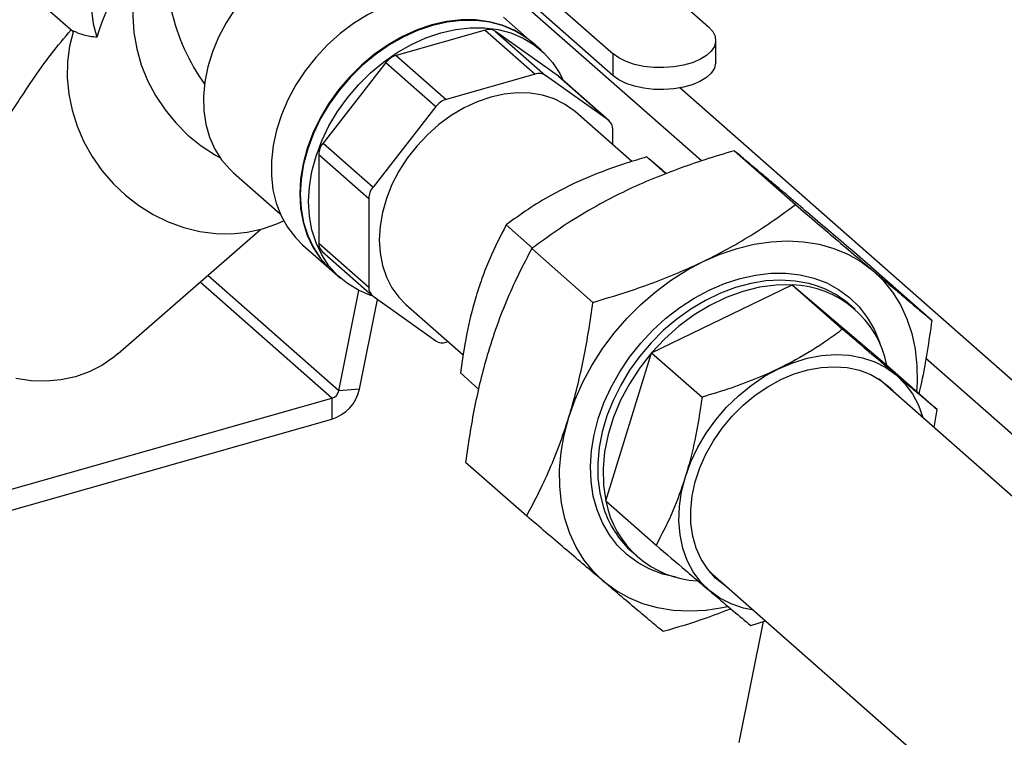
# Model space of a CAD drawing. Extents: x 19.1 to 29.8, y 0.6 to 8.7.
# Drawn here: x 26.2 to 26.4, y 4.3 to 4.4 of the extents above; entities that cross this region are included whole.
import ezdxf

# ---------------------------------------------------------------- set-up
doc = ezdxf.new("R2010")
doc.units = 0
doc.header["$MEASUREMENT"] = 0
doc.layers.get('0').update_dxf_attribs({"linetype": 'CONTINUOUS'})
doc.layers.add('D7', color=7, linetype='CONTINUOUS')

# ---------------------------------------------------------------- blocks, each defined once
blk = doc.blocks.new('A$C531A1E5B')
at = {"color": 7, "linetype": 'CONTINUOUS'}
for p, q in [((5.479393718899892, 0.6908028581597172), (5.505910171176232, 0.6674530723312131)), ((5.465318645566136, 0.6868068792128277), (5.49183509784249, 0.6634570933843236)), ((5.49183509784249, 0.6602223350483243), (5.465318645566136, 0.6835721208768248)), ((5.504864416387328, 0.647637149373292), (5.469354226842405, 0.6789066160410826)), ((5.405678887341899, 0.6724127953185537), (5.412130016052792, 0.6667320778461985)), ((5.479888646504484, 0.6651295211451327), (5.47566213031066, 0.6688512953439627)), ((5.472945193247718, 0.6669535474719588), (5.459823165524305, 0.6632281426175801)), ((5.472945193247718, 0.6669535474719588), (5.48032238514967, 0.6604573597794605)), ((5.483755034156935, 0.6601503059847431), (5.47447635937079, 0.6667566268195486)), ((5.47447635937079, 0.6667566268195486), (5.481853551272742, 0.6602604391270468)), ((5.481195024237117, 0.6639791545745872), (5.479965492253463, 0.6650618525233369)), ((5.506965518425595, 0.662220324521769), (5.506965518425595, 0.6654550828577683)), ((5.459823165524305, 0.6632281426175801), (5.467200357426258, 0.6567319549250783)), ((5.49183509784249, 0.6602223350483243), (5.49183509784249, 0.6634570933843236)), ((5.458291999401233, 0.6621618115618375), (5.449013324615088, 0.6502869726566374)), ((5.458291999401233, 0.6621618115618375), (5.465669191303185, 0.6556656238693357)), ((5.48032238514967, 0.6604573597794605), (5.467200357426258, 0.6567319549250783)), ((5.491132226058888, 0.6536541182922448), (5.481853551272742, 0.6602604391270468)), ((5.483869517461763, 0.6600595512626342), (5.483755034156935, 0.6601503059847431)), ((5.483755034156935, 0.6601503059847431), (5.491132226058888, 0.6536541182922448)), ((5.491246709363715, 0.6535633635701359), (5.483869517461763, 0.6600595512626342)), ((5.587293418220007, 0.5830439058096921), (5.501687497171837, 0.6584265362345469)), ((5.465669191303185, 0.6556656238693357), (5.45639051651704, 0.6437907849641391)), ((5.494578063532352, 0.6475492216408156), (5.486268306940012, 0.6548666046261395)), ((5.491766455833321, 0.6500250595440882), (5.491766455833321, 0.6523092993791515)), ((5.449013324615088, 0.6502869726566374), (5.45639051651704, 0.6437907849641391)), ((5.448379094840654, 0.648582032163219), (5.455756286742606, 0.6420858444707171)), ((5.448379094840654, 0.648582032163219), (5.448379094840654, 0.6355138787868704)), ((5.49960123417879, 0.6457421344319698), (5.496784738786296, 0.6482222763271324)), ((5.509714661856229, 0.6491367089983164), (5.518731323212542, 0.6411968417278509)), ((5.435797477469457, 0.6458910486834668), (5.442700117253686, 0.6398127408113012)), ((5.455756286742606, 0.6420858444707171), (5.455756286742606, 0.6290176910943721)), ((5.479943848761245, 0.6347787247025778), (5.476053389723639, 0.6382045745996869)), ((5.418806956762772, 0.6191930815229227), (5.439781178587133, 0.6375108473707911)), ((5.446040440608435, 0.6352123520533084), (5.45026695680226, 0.6314905778544819)), ((5.448379094840654, 0.6355138787868704), (5.455756286742606, 0.6290176910943721)), ((5.44889884131026, 0.634259814595886), (5.456276033212212, 0.6277636269033877)), ((5.479821394014259, 0.6346918294106807), (5.488838055370557, 0.6267519621402151)), ((5.451347825602461, 0.6137097588589455), (5.432018149868348, 0.6307310324374029)), ((5.450343802551238, 0.6314229092326862), (5.451573334534906, 0.6303402112839365)), ((5.52984238273033, 0.632048042392725), (5.538859044086642, 0.6241081751222595)), ((5.450331148737611, 0.6126012109930699), (5.430875677035736, 0.6297332576445847)), ((5.497507923926072, 0.6193121988981254), (5.518239272988744, 0.6293299006255708)), ((5.518239272988744, 0.6293299006255708), (5.525675206306637, 0.6227819865758946)), ((5.518239272988744, 0.6293299006255708), (5.532198095071458, 0.6174787000713557)), ((5.451347825602461, 0.6137097588589455), (5.454322332008225, 0.6284907333365055)), ((5.454385994966934, 0.6139291778266909), (5.457056358475846, 0.6271987995678323)), ((5.45639051651704, 0.6276728721812788), (5.465669191303185, 0.6210665513464768)), ((5.461254435635901, 0.6264603858473698), (5.469717989189483, 0.6190075727498865)), ((5.527534504202471, 0.6257078442233563), (5.526759995866307, 0.6263898586792607)), ((5.467200357426258, 0.6208696306940666), (5.467505137953061, 0.6209561593067185)), ((5.490735396946114, 0.5974432966164684), (5.497507923926072, 0.6193121988981254)), ((5.497507923926072, 0.6193121988981254), (5.504943857243966, 0.6127642848484527)), ((5.583238571990684, 0.5786226474046323), (5.537980182835348, 0.6184761573201634)), ((5.471975979734133, 0.613962413487851), (5.469280862743666, 0.61633567231803)), ((5.532198095071458, 0.6174787000713557), (5.539634028389351, 0.610930786021683)), ((5.590236743397718, 0.5633143600456307), (5.531066463405445, 0.6154183651679297)), ((5.454385994966934, 0.6139291778266909), (5.451347825602461, 0.6137097588589455)), ((5.350324449700587, 0.5842088428380947), (5.450331148737611, 0.6126012109930699)), ((5.450331148737611, 0.6126012109930699), (5.450331148737611, 0.6095079194216311)), ((5.539196901943534, 0.6082588855898265), (5.539634028389351, 0.610930786021683)), ((5.352980816808774, 0.5818697062744356), (5.450331148737611, 0.6095079194216311)), ((5.470055847046375, 0.6031582832174536), (5.479072508402687, 0.595218415946988)), ((5.490735396946114, 0.5974432966164684), (5.498171330264007, 0.5908953825667957)), ((5.494624479478937, 0.5898961669203757), (5.495398987815101, 0.5892141524644678)), ((5.506052592101348, 0.58701214638916), (5.561312702959761, 0.5383513474272164)), ((5.513963027449954, 0.5796178515851267), (5.510365360818092, 0.5617402573189523)), ((5.512130152346721, 0.5790441820125807), (5.514322073340473, 0.5797302289654382))]:
    blk.add_line(p, q, dxfattribs=at)
at = {"color": 7, "linetype": 'CONTINUOUS', "flags": 128}
for points in [[(5.437852596149021, 0.6954487372882703), (5.437459464696268, 0.6954351307729567), (5.435337880639004, 0.6952079119985157), (5.43318681582722, 0.6947228247828434), (5.43103575101545, 0.6939865173389741), (5.428914166958172, 0.6930090809011986), (5.426851140370538, 0.6918039114227774), (5.42487494542636, 0.6903875259818228), (5.423012666255154, 0.6887793364116028), (5.421289825749035, 0.6870013832576447), (5.419730035766513, 0.6850780337078533), (5.41835467352751, 0.6830356476355277), (5.417182588634482, 0.6809022163322744), (5.416229844734964, 0.6787069788819977), (5.415509499366259, 0.676480021433651), (5.415031424999363, 0.6742518648648428), (5.414802173734891, 0.672053046487342), (5.41482488750524, 0.6699137015274061), (5.41509925501385, 0.6678631501167338), (5.415621516001558, 0.6659294954544492)], [(5.432779609905531, 0.6868505175777067), (5.430709267906003, 0.6859391466977627), (5.428781850646153, 0.684782530375184), (5.427021889509582, 0.6833953895525013), (5.425451784566427, 0.68179537919438), (5.424091519474324, 0.6800028635824482), (5.42295840713458, 0.678040657126953), (5.422066869340576, 0.6759337339942526), (5.421428253223034, 0.6737089102457503), (5.421050686828387, 0.6713945025339854), (5.420938975668257, 0.6690199676997715), (5.421094541556904, 0.6666155278574948), (5.421515404514899, 0.6642117857403456), (5.42219620796957, 0.6618393352011367), (5.423128286931195, 0.6595283718262053), (5.42429977827755, 0.6573083086182407), (5.425695771742845, 0.6552074016395579), (5.427298499689563, 0.6532523903803984), (5.429087563247741, 0.65146815742958), (5.431040191943431, 0.6498774117790127), (5.433131533512146, 0.6485003997928835), (5.433832725464903, 0.6481040488926588)], [(5.44693333584015, 0.6790752458489386), (5.444993969727086, 0.6781140502826055), (5.442973329832391, 0.6768707347666485), (5.441043882905355, 0.6754253508184043), (5.439231458020835, 0.6737972474697891), (5.43756031770571, 0.6720082197764938), (5.436052833141936, 0.6700822170524532), (5.434729184688486, 0.6680450222657228), (5.43360709173141, 0.665923906887663), (5.432701575478383, 0.6637472658158217), (5.432024757873101, 0.6615442372578215), (5.431585699321609, 0.6593443126646434), (5.43139027740262, 0.6571769419352016), (5.431441108185687, 0.6550711391771031), (5.431737511210478, 0.6530550943012834), (5.432275518595951, 0.6511557956499665), (5.433047928157443, 0.6493986687097575), (5.434044399820785, 0.6478072357463347), (5.435251594042491, 0.6464028009171443), (5.435797477469457, 0.6458910486834668)], [(5.459915205575648, 0.6711522146219089), (5.457735952237933, 0.6703063337372903), (5.455596080476191, 0.6692294409659958), (5.453522640854921, 0.6679351495337897), (5.451541844156132, 0.6664398208481757), (5.449678730043352, 0.6647623576704369), (5.447956850530026, 0.6629239651619017), (5.446397972253642, 0.6609478828250737), (5.445021801319079, 0.6588590907282494), (5.443845734189686, 0.6566839937272704), (5.442884637774945, 0.6544500876762491), (5.442150661494757, 0.6521856118467326), (5.441653083696103, 0.6499191919492127), (5.441398194363565, 0.647679478269545), (5.441389215606243, 0.6454947834947333), (5.441626260926505, 0.6433927248063362), (5.442106333785098, 0.6413998747659413), (5.442823365481026, 0.6395414254058842), (5.443768291867336, 0.6378408697715017), (5.44492916793282, 0.6363197049406715), (5.446040440608435, 0.6352123520533084)], [(5.479888646504484, 0.6651295211451327), (5.478858296761054, 0.6659463136441097), (5.477228721985078, 0.6669339678692907), (5.475446342335793, 0.6676874155151253), (5.473533572271471, 0.6681971815403109), (5.471514465985457, 0.6684568553413008), (5.469414414910851, 0.6684631713693854), (5.467259828408352, 0.6682160501968468), (5.465077801653372, 0.6677185995158119), (5.462895774898392, 0.6669770750572219), (5.460741188395907, 0.6660008019213883), (5.458641137321287, 0.6648020573094406), (5.456622031035288, 0.6633959161303977), (5.454709260970951, 0.6618000614254562), (5.452926881321666, 0.6600345619934593), (5.45129730654569, 0.658121620014132), (5.449841029491317, 0.6560852918427855), (5.448576363687472, 0.6539511854876743), (5.447519213040401, 0.651746138574449), (5.446682871832856, 0.6494978808474485), (5.446077857540807, 0.6472346854520552), (5.445711778569994, 0.6449850133835007), (5.44558923857587, 0.6427771555733415), (5.445711778569994, 0.6406388771145686), (5.446077857540807, 0.6385970680994575), (5.446682871832856, 0.6366774054610573), (5.447519213040401, 0.6349040300708637), (5.448576363687472, 0.633299243153342), (5.449841029491317, 0.6318832258351001), (5.45026695680226, 0.6314905778544819)], [(5.479965492253463, 0.6650618525233369), (5.478935142510032, 0.665878645022314), (5.477305567734057, 0.666866299247495), (5.475523188084772, 0.6676197468933296), (5.473610418020449, 0.6681295129185116), (5.471591311734436, 0.6683891867195015), (5.469491260659829, 0.6683955027475896), (5.46733667415733, 0.6681483815750475), (5.46515464740235, 0.6676509308940162), (5.462972620647371, 0.6669094064354262), (5.460818034144886, 0.6659331332995926), (5.458717983070265, 0.6647343886876413), (5.456698876784266, 0.663328247508602), (5.454786106719929, 0.6617323928036569), (5.453003727070659, 0.65996689337166), (5.451374152294669, 0.6580539513923362), (5.449917875240295, 0.6560176232209862), (5.448653209436451, 0.653883516865875), (5.447596058789379, 0.6516784699526532), (5.446759717581834, 0.6494302122256528), (5.446154703289785, 0.6471670168302595), (5.445788624318972, 0.6449173447617049), (5.445666084324863, 0.6427094869515457), (5.445788624318972, 0.6405712084927728), (5.446154703289785, 0.6385293994776582), (5.446759717581834, 0.6366097368392616), (5.447596058789379, 0.6348363614490644), (5.448653209436451, 0.6332315745315427), (5.449917875240295, 0.6318155572133008), (5.450343802551238, 0.6314229092326862)], [(5.456422523108763, 0.6276500838177803), (5.456015638703597, 0.6277823169139438), (5.454233259054313, 0.6285357645597784), (5.452603684278337, 0.6295234187849559), (5.451147407223964, 0.6307328592645511), (5.449882741420105, 0.632148876582793), (5.448825590773033, 0.6337536635003147), (5.447989249565502, 0.6355270388905119), (5.447384235273439, 0.637446701528912), (5.447018156302626, 0.6394885105440231), (5.446895616308517, 0.641626789002796), (5.447018156302626, 0.6438346468129552), (5.447384235273439, 0.6460843188815097), (5.447989249565502, 0.6483475142769031), (5.448825590773033, 0.6505957720039035), (5.449882741420105, 0.6528008189171253), (5.451147407223964, 0.6549349252722401), (5.452603684278337, 0.6569712534435865), (5.454233259054313, 0.6588841954229103), (5.456015638703597, 0.6606496948549072), (5.45792840876792, 0.6622455495598523), (5.459947515053919, 0.6636516907388916), (5.46204756612854, 0.6648504353508429), (5.464202152631039, 0.6658267084866765), (5.466384179386019, 0.6665682329452665), (5.468566206140984, 0.6670656836262978), (5.470720792643483, 0.6673128047988364), (5.472820843718104, 0.6673064887707518), (5.474839950004103, 0.6670468149697619), (5.476752720068426, 0.6665370489445799), (5.47853509971771, 0.6657836012987453), (5.480164674493686, 0.6647959470735643), (5.481620951548059, 0.663586506593969), (5.482885617351918, 0.6621704892757272), (5.48394276799899, 0.6605657023582054), (5.484465218198316, 0.6595349907191945)], [(5.505910171176232, 0.6674530723312131), (5.506524602945639, 0.6667724807790414), (5.506878456107465, 0.6660470268207028), (5.506959680616696, 0.6653014149206662), (5.506765510470082, 0.6645610359979202), (5.506302557899083, 0.663851102768696), (5.505586588198263, 0.6631957911576478), (5.504641982857059, 0.6626174170157206), (5.503500909277456, 0.6621356761806396), (5.502202225351631, 0.6617669737587626), (5.50079015620306, 0.6615238654688511), (5.499312788153041, 0.6614146300721409), (5.497820431198583, 0.6614429874490604), (5.496363905765897, 0.6616079719231429), (5.494992812081684, 0.6619039651460028), (5.493753841096911, 0.6623208874234408), (5.492689184482479, 0.6628445409673454), (5.49183509784249, 0.6634570933843236)], [(5.412167759043136, 0.6668530519598477), (5.411603272870103, 0.6646075665715152), (5.41129981157669, 0.6622811118848269), (5.411261212543927, 0.6599031067854604), (5.411487963870961, 0.6575036220332429), (5.411977198202813, 0.6551130000062244), (5.412722728989245, 0.6527614710099812), (5.413715128715857, 0.6504787710041668), (5.414941848118666, 0.6482937655802274), (5.416387374874084, 0.6462340849452417), (5.418033429758104, 0.6443257745276796), (5.41985919779389, 0.6425929656232547), (5.421841591464862, 0.6410575702456995), (5.423955542664991, 0.639739004041207), (5.426174319694319, 0.6386539407703467), (5.428469865291241, 0.6378161014621568), (5.430813151427024, 0.6372360809066251), (5.433174546376044, 0.6369212136796243), (5.435524189420015, 0.636875481394469), (5.43783236844785, 0.6370994623529249), (5.440069895676395, 0.6375903242323879), (5.442208476740781, 0.6383418599016402), (5.443198879444118, 0.6387960017704195)], [(5.506965518425595, 0.662220324521769), (5.506959680616696, 0.6620666565846633), (5.506765510470082, 0.6613262776619209), (5.506302557899083, 0.6606163444326967), (5.505586588198263, 0.659961032821645), (5.504641982857059, 0.6593826586797213), (5.503500909277456, 0.6589009178446403), (5.502202225351631, 0.6585322154227597), (5.50079015620306, 0.6582891071328483), (5.499312788153041, 0.6581798717361416), (5.497820431198583, 0.6582082291130575), (5.496363905765897, 0.6583732135871401), (5.494992812081684, 0.6586692068100035), (5.493753841096911, 0.6590861290874415), (5.492689184482479, 0.6596097826313425), (5.49183509784249, 0.6602223350483243)], [(5.486268306940012, 0.6548666046261467), (5.486079619273234, 0.655028913778164), (5.484674386724031, 0.6560294248728447), (5.48311001783582, 0.6568058661123679), (5.481409324629617, 0.6573469152350775), (5.47959710704199, 0.6576446825264171), (5.477699791286149, 0.65769482586877), (5.475745044498176, 0.6574966140592906), (5.473761371287971, 0.6570529374724998), (5.471777698077751, 0.6563702659120985), (5.469822951289778, 0.6554585542666871), (5.467925635533938, 0.6543310973450431), (5.466113417946325, 0.6530043360079034), (5.464412724740107, 0.6514976174231677), (5.462848355851897, 0.649832912940635), (5.461443123302708, 0.6480344977002517), (5.460217518547417, 0.6461285966458945), (5.459189413663189, 0.6441430021066594), (5.458373800734314, 0.6421066685220929), (5.457782573233906, 0.6400492902212811), (5.457424352590245, 0.6380008684126643), (5.457304362466964, 0.6359912736988598), (5.457424352590245, 0.634049810496002), (5.457782573233906, 0.6322047897093839), (5.458373800734314, 0.6304831158967055), (5.459189413663189, 0.6289098949390173), (5.460217518547417, 0.6275080679404788), (5.461254435635915, 0.626460385847377)], [(5.418806956762772, 0.6191930815229227), (5.418143576877391, 0.6186442272258326), (5.416392616991949, 0.6174489701595043), (5.414491560312918, 0.6164865478515544), (5.412466115370641, 0.615769975412686), (5.410343672833328, 0.6153089432558616), (5.408152935095295, 0.6151096860501113), (5.405923528126259, 0.6151748984073215), (5.40368560083099, 0.6155036984422253)], [(5.508729226115953, 0.5817910056874034), (5.50798268293449, 0.5816341010896409), (5.505493359576768, 0.5812658060661633), (5.503047611030432, 0.5811440034031641), (5.500667586373048, 0.581269796164424), (5.498374839476476, 0.5816420451512201), (5.496190133811659, 0.5822573792190795), (5.494133254411388, 0.5831102258073955), (5.492222828694047, 0.5841928614054019), (5.490476157770765, 0.5854954814974747), (5.488909059763891, 0.5870062893543384), (5.487535726555642, 0.5887116028660877), (5.486368595264246, 0.5905959784494925), (5.485418235611384, 0.5926423509074574), (5.484693254201254, 0.5948321879741201), (5.484200216577783, 0.5971456581459016), (5.483943587765999, 0.5995618102786722), (5.483925691836198, 0.6020587633245675), (5.484146690856683, 0.6046139044901437), (5.484604583426098, 0.6072040940213341), (5.485295222798435, 0.6098058747606352), (5.486212354436567, 0.6123956845787859), (5.487347672654387, 0.6149500697570218), (5.488690895834289, 0.617445897387622), (5.490229859539163, 0.619860564869068), (5.491950626675369, 0.6221722045987264), (5.493837613709267, 0.624359882009248), (5.49587373179407, 0.6264037851552224), (5.498040541529086, 0.628285404133262), (5.500318419949828, 0.6299876987105186), (5.502686738236598, 0.631495252643699), (5.505124048532217, 0.6327944132909344), (5.507608278177223, 0.6338734152522179), (5.510116929603278, 0.6347224869187045), (5.51262728407459, 0.6353339389658998), (5.515116607432311, 0.635702233989381), (5.517562355978647, 0.6358240366523766), (5.519942380636031, 0.6356982438911167), (5.522235127532603, 0.6353259949043206), (5.52441983319742, 0.6347106608364648), (5.526476712597692, 0.6338578142481452), (5.528387138315033, 0.6327751786501388), (5.530133809238315, 0.631472558558066), (5.531700907245188, 0.6299617507012023), (5.533074240453438, 0.628256437189453), (5.534241371744834, 0.6263720616060517), (5.535191731397695, 0.6243256891480833), (5.535916712807825, 0.6221358520814206), (5.536409750431297, 0.6198223819096391), (5.53666637924308, 0.6174062297768685), (5.536684275172867, 0.6149092767309732), (5.536600472043837, 0.6136020668637805)], [(5.501134838202539, 0.5861574490246362), (5.499168296749936, 0.5866301619607164), (5.497267393210429, 0.5873522052378775), (5.495509332238477, 0.588305773099993), (5.493913375517984, 0.5894804180580167), (5.492497008684758, 0.5908632704559835), (5.491275749750223, 0.5924391794736366), (5.490262979082807, 0.594190879122003), (5.489469792809906, 0.5960991774131585), (5.488904881246306, 0.5981431666317008), (5.488574433681286, 0.6003004524040101), (5.488482070567564, 0.6025473990557266), (5.488628803854702, 0.6048593885691318), (5.489013025902118, 0.6072110903032986), (5.48963052709265, 0.6095767385219055), (5.49047454195405, 0.6119304146880253), (5.491535823282852, 0.6142463314330442), (5.492802743458746, 0.6164991150884624), (5.494261421839163, 0.6186640836851325), (5.495895876838524, 0.6207175173740573), (5.497688201025802, 0.6226369183060285), (5.49961875732216, 0.6244012571227806), (5.501666394148806, 0.6259912033590247), (5.503808677168173, 0.6273893372310759), (5.506022135079199, 0.6285803404916592), (5.508282516773825, 0.6295511642598122), (5.510565057037176, 0.630291171987178), (5.512844747880472, 0.6307922559942334), (5.515096612533789, 0.6310489262997443), (5.517295979096751, 0.6310583707701269), (5.519418750849049, 0.6308204859297888), (5.521441670259144, 0.6303378780948243), (5.523342573798651, 0.6296158348176633), (5.525100634770602, 0.6286622669555477), (5.526696591491095, 0.6274876219975241), (5.528112958324321, 0.6261047695995572), (5.529334217258857, 0.6245288605819042), (5.530346987926272, 0.6227771609335413), (5.531140174199173, 0.6208688626423822), (5.531292212995901, 0.6204047450363674)], [(5.52073979479794, 0.6295215976487754), (5.520729852188019, 0.6295241196447527), (5.518695101496029, 0.6299040130480158), (5.51656967515914, 0.6300373456232116), (5.514377655107019, 0.6299226066589867), (5.51214387780275, 0.6295610961936546), (5.509893652835764, 0.6289569102852361), (5.507652476154071, 0.6281168946014972), (5.505445741185021, 0.6270505668557895), (5.503298451117566, 0.6257700089675495), (5.501234935606185, 0.6242897301693411), (5.499278575106167, 0.6226265026114319), (5.497451535963684, 0.6207991713266523), (5.495774519262291, 0.6188284407086151), (5.494266526271296, 0.6167366399226921), (5.492944643153869, 0.614547469907631), (5.491823847373915, 0.6122857348344439), (5.490916837995464, 0.6099770610652584), (5.49023389179721, 0.6076476067963767), (5.489782746832468, 0.6053237656754646), (5.489568514753948, 0.6030318677509889), (5.489593622896713, 0.6007978811422277), (5.489857786775453, 0.5986471178101098), (5.490358013307905, 0.5966039467625954), (5.490626722934969, 0.5958119713215488)], [(5.518239272988744, 0.6293299006255708), (5.515868326625458, 0.6293049235287462), (5.513437856435182, 0.6289845448166993), (5.510980730357794, 0.6283730970619033), (5.508530176808328, 0.6274788490463159), (5.50611933531966, 0.6263138939402779), (5.50378080838717, 0.6248939857631406), (5.501546220575911, 0.6232383263371659), (5.499445790852626, 0.6213693056158327), (5.497507923926072, 0.6193121988981254)], [(5.497507923926072, 0.6193121988981254), (5.495758826122064, 0.617094825023468), (5.494222150987831, 0.6147471701696396), (5.49291867941843, 0.612300982341182), (5.491866038630754, 0.609789342032073), (5.491078463785676, 0.6072462148688196), (5.490566605481895, 0.6047059922836091), (5.490337385724878, 0.6022030264291942), (5.49039390431863, 0.5997711656249614), (5.490735396946114, 0.5974432966164684)], [(5.512540311571122, 0.5812992079252979), (5.511043676180797, 0.581603677943864), (5.509238338846991, 0.5822153061614159), (5.507576254980428, 0.5830687298414183), (5.506079901414132, 0.5841524078926348), (5.504769513763087, 0.5854516854284562), (5.503662812772355, 0.5869489919491002), (5.502774764674292, 0.5886240789524777), (5.502117378796008, 0.5904542937604553), (5.501699545153748, 0.5924148858574583), (5.501526914230759, 0.5944793415987419), (5.501601820564112, 0.5966197427619377), (5.501923251174155, 0.5988071440931471), (5.502486859263293, 0.601011964741808), (5.503285022998988, 0.6032043882909903), (5.504306948585956, 0.6053547659732494), (5.505538816233717, 0.6074340176193793), (5.5069639670456, 0.6094140249177862), (5.508563128301667, 0.6112680116664251), (5.510314674089308, 0.6129709058750095), (5.512194917756453, 0.6144996788206605), (5.514178432233059, 0.6158336564718638), (5.516238393888507, 0.6169547990693083), (5.518346945275248, 0.6178479450826657), (5.520475571852948, 0.6185010162442843), (5.522595487598771, 0.6189051808870332), (5.524678024288939, 0.6190549733774624), (5.526695019187265, 0.6189483680290984), (5.528619195897896, 0.6185868064964062), (5.530424533231688, 0.6179751782788543), (5.532086617098251, 0.6171217545988519), (5.533582970664561, 0.6160380765476319), (5.534893358315593, 0.6147387990118105), (5.536000059306325, 0.61324149249117), (5.536888107404387, 0.611566405487789), (5.537545493282686, 0.6097361906798113), (5.537554182875219, 0.6097054267040711)], [(5.508596408673249, 0.584772119272337), (5.508304880119105, 0.5849636575080162), (5.506953567061167, 0.586050148443924), (5.505790042331363, 0.5873414484738859), (5.504831272740297, 0.5888187275357097), (5.504091239307549, 0.5904604435741341), (5.50358073338699, 0.592242656672493), (5.503307199304508, 0.5941393781506186), (5.503274625802952, 0.5961229495383158), (5.503483487877325, 0.5981644458981386), (5.503930739848279, 0.6002340976161129), (5.504609859774952, 0.6023017245097328), (5.505510944559553, 0.6043371759230105), (5.506620854356875, 0.6063107703908948), (5.507923404182769, 0.6081937284618988), (5.509399599927683, 0.609958592367299), (5.511027915333564, 0.6115796264172175), (5.512784605895128, 0.6130331922849628), (5.51464405510827, 0.6142980937070384), (5.516579148016355, 0.6153558855723986), (5.518561666607333, 0.6161911428937081), (5.520562701295894, 0.6167916857383808), (5.522553072490361, 0.6171487568394447), (5.52450375609677, 0.6172571492961865), (5.52638630675559, 0.6171152825025104), (5.528173272639101, 0.6167252251957258), (5.529838595760786, 0.6160926652896954), (5.531357991959588, 0.6152268269322505), (5.532709305017526, 0.6141403359963427), (5.533610279977346, 0.6131783380511102)]]:
    blk.add_lwpolyline(points, dxfattribs=at)
at = {"color": 7, "linetype": 'CONTINUOUS'}
for centre, radius, start, end in [((5.473506433455334, 0.6652662093333213), 0.001778229615301108, 56.94494202555495, 108.3980896776274), ((5.460716323203918, 0.6603131580325403), 0.003048748230285721, 107.0351794803292, 142.6728859961344), ((5.480883625357286, 0.658770021640823), 0.001778229615303364, 56.94494202555691, 108.398089677572), ((5.468093515105856, 0.6538169703400563), 0.003048748230266944, 107.0351794802475, 142.6728859962567), ((5.490163194775199, 0.652375149701296), 0.001604612814796541, 357.6480274069074, 52.8500207241492), ((5.451209699183345, 0.6484994962577986), 0.002831807394676986, 140.8602557763277, 178.3298197335201), ((5.458586891085297, 0.6420033085652967), 0.002831807394679567, 140.8602557763168, 178.3298197334778), ((5.450002662873025, 0.6354520295279009), 0.001624745668267613, 177.8183921363861, 227.204698026076), ((5.517845338156071, 0.6147196761419202), 0.01461553434244008, 10.88120915684589, 88.45551065560188), ((5.51730662357577, 0.6155697049708593), 0.01436808873639564, 48.8568765413457, 76.17576643315249), ((5.457359547800728, 0.6289518407722277), 0.001604612814798651, 177.6480274069266, 232.8500207240846), ((5.466639117218641, 0.6225569688327042), 0.001778229615303529, 236.9449420255401, 288.3980896775452), ((5.448548679421542, 0.6152126958875677), 0.005976760944608843, 287.3515236566853, 347.5990543433035), ((5.449884227889449, 0.6140315770104365), 0.001498561039182824, 287.3515236566981, 347.599054343316), ((5.505063453284443, 0.6001854591085625), 0.01458809972433999, 190.834488869191, 266.985511009393), ((5.504200905533132, 0.6006763778857973), 0.01441946200211907, 199.7155082156214, 228.384231234458)]:
    blk.add_arc(centre, radius, start, end, dxfattribs=at)
for centre, major_axis, ratio, start_param, end_param in [((5.43318681582722, 0.6590268443333152), (0.006909102238382015, 0.02762657209003554), 0.6596093026345285, 0.7587680335909073, 1.4851933157136), ((5.440789708662258, 0.6696975927357975), (-0.008583113020496577, 0.01899464204177332), 0.6438271421258966, 1.276679867587137, 1.861481444361347)]:
    blk.add_ellipse(centre, major_axis=major_axis, ratio=ratio, start_param=start_param, end_param=end_param, dxfattribs=at)
for points, knots in [([(5.396315199763272, 0.6505575419438578), (5.396314751319274, 0.6505545795663714), (5.396261251242713, 0.6502011632574707), (5.396403164278631, 0.6496089843657131), (5.396641536992171, 0.6488955762662663), (5.397047341509399, 0.6484807667556076), (5.397671260771027, 0.6483075320955365), (5.398692044931572, 0.6488181740982562), (5.400027647663002, 0.650356687906509), (5.401696166031748, 0.652779362322427), (5.403673517111919, 0.655867869606638), (5.406113938789879, 0.6595725029943829), (5.408731154937591, 0.6632944171903148), (5.410840866914718, 0.6658030883987962), (5.411838210274105, 0.6669890353895624)], [0, 0, 0, 0, 0.0003791934308123039, 0.04523837469612911, 0.0910618939157075, 0.129115287868781, 0.1682827495307057, 0.2450110374284265, 0.3421468731116676, 0.44197929694743, 0.5830716155442351, 0.7242179677833844, 0.8696270479331503, 1, 1, 1, 1]), ([(5.412167759043136, 0.6668530519598477), (5.412646493369287, 0.6666325945514728), (5.41360641410467, 0.6661905505491852), (5.414948672452333, 0.6660166618834786), (5.415621516001558, 0.6659294954544492)], [0, 0, 0, 0, 0.4987227679438881, 1, 1, 1, 1]), ([(5.496784738786296, 0.6482222763271324), (5.495777019167285, 0.6479225652338627), (5.492813739554869, 0.6470412409492674), (5.48799241075141, 0.6452757139313654), (5.483162357601067, 0.6429239451835933), (5.479205657688915, 0.6405118562487715), (5.477107645022137, 0.6389762297795407), (5.476053389723639, 0.6382045745996869)], [0, 0, 0, 0, 0.1286565242092024, 0.3783247323989357, 0.6340892648359413, 0.8161291695540862, 1, 1, 1, 1]), ([(5.509714661856229, 0.6491367089983164), (5.508261001192714, 0.6487050843207314), (5.505395784831059, 0.6478543368805916), (5.50121350159143, 0.6464088160782033), (5.497146957762318, 0.6448153013287481), (5.493207677755613, 0.6430289270746421), (5.488902526406953, 0.6407814375659306), (5.484365894309569, 0.6380189572801527), (5.481341272263244, 0.6358045654546416), (5.479821394014259, 0.6346918294106807)], [0, 0, 0, 0, 0.1286060333859255, 0.2534870209481715, 0.378336683050379, 0.5062841152124292, 0.6342328652819903, 0.8162013290474532, 1, 1, 1, 1]), ([(5.499689967129676, 0.6457770686831239), (5.499583811122868, 0.6458669060863009), (5.498462292512393, 0.646816021662616), (5.497581846883769, 0.6475540789616758), (5.496784738786296, 0.6482222763271324)], [0, 0, 0, 0, 0.09465380762759686, 1, 1, 1, 1]), ([(5.52984238273033, 0.632048042392725), (5.528768931446486, 0.632965848978948), (5.526622332406127, 0.6348012026339234), (5.5235058708219, 0.6374609579341914), (5.520513804635407, 0.6400095800177859), (5.517832096500577, 0.6422880289498991), (5.515480203337255, 0.6442805360364794), (5.513410383417074, 0.6460290736793226), (5.511480784888768, 0.6476544705923182), (5.51030340747122, 0.6486425976902055), (5.509714661856229, 0.6491367089983164)], [0, 0, 0, 0, 0.1323086269255507, 0.26457984248257, 0.399810209356184, 0.5350161737165855, 0.650203631201691, 0.7654090561736813, 0.88269318959786, 1, 1, 1, 1]), ([(5.488838055370557, 0.6267519621402151), (5.490893728367446, 0.6273702262561436), (5.495022503994342, 0.6286119966236647), (5.500361883698723, 0.630623432556181), (5.504865260067682, 0.632630380999224), (5.508608337873731, 0.6345454606392771), (5.512168100116021, 0.6366314666594661), (5.515565892390818, 0.6388559768614321), (5.517674779706105, 0.6404155182008608), (5.518731323212542, 0.6411968417278509)], [0, 0, 0, 0, 0.1821110892951064, 0.3657662614688004, 0.4905035473210185, 0.6152390254061297, 0.7432992800588969, 0.8713940395072228, 1, 1, 1, 1]), ([(5.518731323212542, 0.6411968417278509), (5.519804774496386, 0.6402790351416279), (5.521951373536744, 0.6384436814866561), (5.525067835120971, 0.6357839261863845), (5.528059901307451, 0.6332353041027936), (5.530741609442309, 0.6309568551706803), (5.533093502605617, 0.6289643480840965), (5.535163322525797, 0.6272158104412533), (5.537092921054104, 0.6255904135282577), (5.538270298471652, 0.6246022864303704), (5.538859044086642, 0.6241081751222595)], [0, 0, 0, 0, 0.132308626925549, 0.2645798424825679, 0.3998102093561834, 0.5350161737165836, 0.6502036312016901, 0.7654090561736817, 0.8826931895978587, 1, 1, 1, 1]), ([(5.476053389723639, 0.6382045745996869), (5.475196490631312, 0.636543674431536), (5.473901390830285, 0.6340334238120704), (5.472446362259795, 0.6302964937351732), (5.471251046318066, 0.6266316601960185), (5.470116026630357, 0.6219790805356986), (5.469560946082659, 0.6182282644691917), (5.469280862743666, 0.61633567231803)], [0, 0, 0, 0, 0.2645421945634732, 0.3998236742413175, 0.5350807421461332, 0.7654103739730851, 1, 1, 1, 1]), ([(5.479821394014259, 0.6346918294106807), (5.47919564139081, 0.6335089088973405), (5.477944313080677, 0.6311434023513058), (5.476206490468918, 0.6273341987151682), (5.474619051627862, 0.6232919171610618), (5.473291067342181, 0.6192183158708495), (5.472219738186958, 0.6152020591336118), (5.471358429524365, 0.6112799245731537), (5.470631877864029, 0.6072602897243122), (5.47024786969245, 0.6045257068335061), (5.470055847046375, 0.60315828321745)], [0, 0, 0, 0, 0.1323086269255464, 0.2645798424825699, 0.3998102093561851, 0.5350161737165827, 0.6502036312016924, 0.7654090561736855, 0.8826931895978659, 1, 1, 1, 1]), ([(5.479072508402687, 0.595218415946988), (5.479698261026137, 0.5964013364603282), (5.480949589336255, 0.5987668430063628), (5.482687411948028, 0.6025760466425005), (5.484274850789085, 0.6066183281966069), (5.485602835074765, 0.6106919294868192), (5.486674164229989, 0.6147081862240569), (5.487535472892581, 0.618630320784515), (5.488262024552917, 0.6226499556333565), (5.488646032724496, 0.6253845385241625), (5.488838055370557, 0.6267519621402151)], [0, 0, 0, 0, 0.1323086269255425, 0.2645798424825692, 0.3998102093561824, 0.5350161737165864, 0.6502036312016918, 0.765409056173685, 0.8826931895978648, 1, 1, 1, 1]), ([(5.538859044086642, 0.6241081751222595), (5.538638388046458, 0.6225679034384761), (5.538197138358449, 0.6194877955955818), (5.53755250470909, 0.6158752420283236), (5.537063173609461, 0.6138566224075923), (5.536930928080245, 0.6133110747809987)], [0, 0, 0, 0, 0.4219481548954925, 0.8437770004285625, 1, 1, 1, 1]), ([(5.525675206306637, 0.6227819865758946), (5.524942065543094, 0.6222404875767147), (5.522786206873015, 0.6206481667424804), (5.518792294379544, 0.6181540357081694), (5.513936117105139, 0.6158252712709071), (5.509245945408843, 0.6140590609360004), (5.506382662349502, 0.6131973141992901), (5.504943857243966, 0.6127642848484527)], [0, 0, 0, 0, 0.1286565242091989, 0.3783247323989377, 0.6340892648359422, 0.8161291695540868, 1, 1, 1, 1]), ([(5.539634028389351, 0.610930786021683), (5.538691749340266, 0.6117222960734168), (5.537267608014965, 0.6129185682129368), (5.53498479597237, 0.6148493171168923), (5.532666319673361, 0.6168162330485885), (5.529591365551958, 0.6194344896278352), (5.5269885424972, 0.6216593588648429), (5.525675206306637, 0.6227819865758946)], [0, 0, 0, 0, 0.2645421945634813, 0.3998236742413155, 0.5350807421461332, 0.7654103739730854, 1, 1, 1, 1]), ([(5.504943857243966, 0.6127642848484527), (5.50462524359299, 0.6106293827422213), (5.504143697422997, 0.6074027352666995), (5.503156566892081, 0.6032537847995982), (5.502056108190267, 0.5995054221286722), (5.500440495382129, 0.5952760418585186), (5.498932325025798, 0.5923644950379554), (5.498171330264007, 0.5908953825667957)], [0, 0, 0, 0, 0.2645421945634763, 0.3998236742413194, 0.5350807421461345, 0.7654103739730869, 1, 1, 1, 1]), ([(5.499200229276788, 0.5781297493413966), (5.498534440560682, 0.5786885775262931), (5.497203051385789, 0.5798060758827539), (5.494963713950462, 0.5816934555722852), (5.492499020310881, 0.5837776853648613), (5.489921720823752, 0.5859641944123624), (5.487298821023835, 0.5881953437900336), (5.484673761764036, 0.5904328125888441), (5.481929709420164, 0.5927753990399616), (5.480024970116382, 0.5944040245003848), (5.479072508402687, 0.595218415946988)], [0, 0, 0, 0, 0.1323086269255502, 0.2645798424825688, 0.3998102093561848, 0.5350161737165858, 0.650203631201692, 0.7654090561736824, 0.8826931895978638, 1, 1, 1, 1]), ([(5.498171330264007, 0.5908953825667957), (5.499651894754429, 0.5896298705769816), (5.501889589710764, 0.5877172015814089), (5.504640299792946, 0.5853744322872458), (5.507053633331857, 0.5833239872237783), (5.50964799433283, 0.5811289300346942), (5.511297727578942, 0.5797433300436339), (5.512130152346721, 0.5790441820125807)], [0, 0, 0, 0, 0.2645421945634749, 0.3998236742413168, 0.5350807421461338, 0.7654103739730841, 1, 1, 1, 1]), ([(5.509204466956099, 0.5815066979068675), (5.507940276618648, 0.58101386679445), (5.50469425801213, 0.5797484410801523), (5.501282964620394, 0.5787433803683015), (5.499200229276788, 0.5781297493413966)], [0, 0, 0, 0, 0.389458746451473, 1, 1, 1, 1])]:
    blk.add_open_spline(points, degree=3, knots=knots, dxfattribs=at)

msp = doc.modelspace()

# ---------------------------------------------------------------- block references
at = {"layer": 'D7', "color": 7, "linetype": 'CONTINUOUS'}
msp.add_blockref('A$C531A1E5B', (20.84127764199643, 3.76358550064413), dxfattribs=at)

doc.saveas('drawing.dxf')
